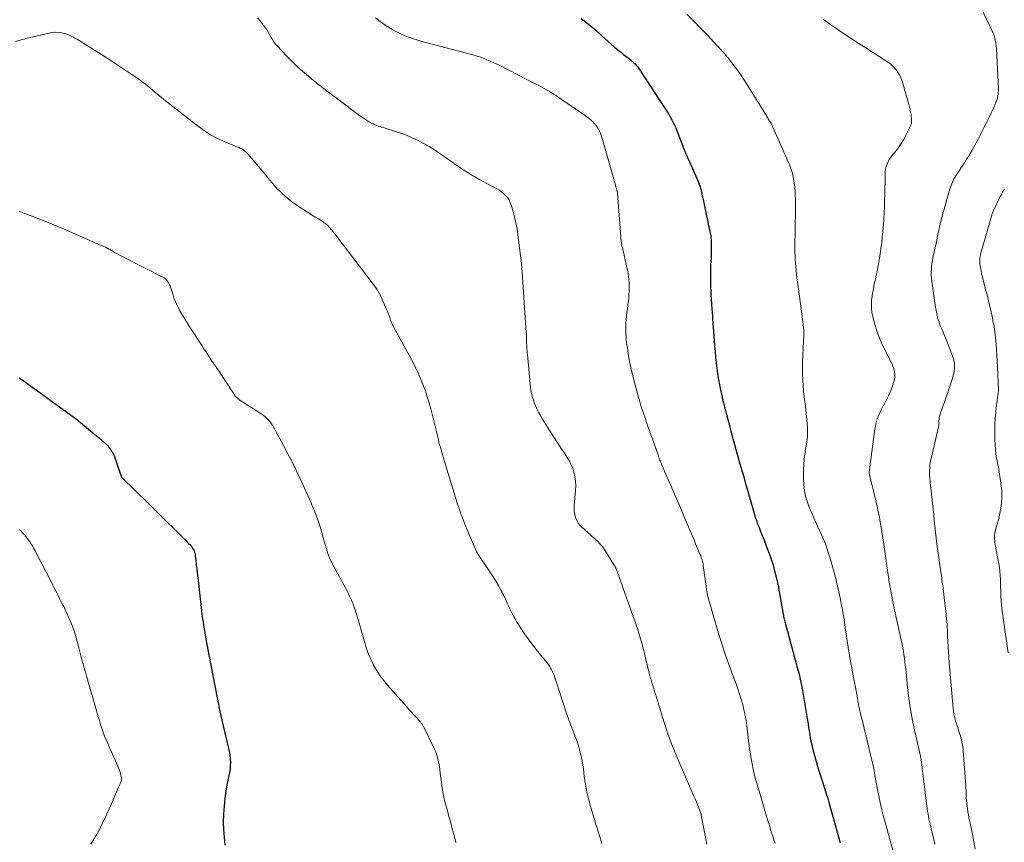
# Model space of a CAD drawing. Units: feet. Extents: x 1970000 to 1975045, y 519997 to 525000.
# Drawn here: x 1970687 to 1970915, y 524708 to 524898 of the extents above; entities that cross this region are included whole.
import ezdxf

# ---------------------------------------------------------------- set-up
doc = ezdxf.new("R2010")
doc.units = ezdxf.units.FT
doc.header["$LTSCALE"] = 100
doc.header["$MEASUREMENT"] = 0
doc.layers.add('CONTOUR INDEX', color=32, linetype='Continuous', lineweight=25)
doc.layers.add('CONTOUR INTERMEDIATE', color=40, linetype='Continuous', lineweight=15)

msp = doc.modelspace()

# ---------------------------------------------------------------- linework, layer by layer
at = {"layer": 'CONTOUR INDEX', "flags": 128}
for points, elevation in [([(1970816.71, 524898.33), (1970818.4, 524897), (1970819.18, 524896.36), (1970819.95, 524895.71), (1970820.7, 524895.05), (1970821.44, 524894.37), (1970822.18, 524893.69), (1970822.93, 524893.02), (1970823.69, 524892.36), (1970824.46, 524891.71), (1970825.5, 524890.86), (1970826.01, 524890.44), (1970826.53, 524890.02), (1970827.05, 524889.61), (1970827.58, 524889.21), (1970827.98, 524888.9), (1970828.3, 524888.64), (1970828.61, 524888.38), (1970828.9, 524888.1), (1970829.18, 524887.81), (1970829.45, 524887.51), (1970829.71, 524887.19), (1970829.95, 524886.87), (1970830.18, 524886.53), (1970836.31, 524877.2), (1970836.67, 524876.62), (1970837.03, 524876.04), (1970837.37, 524875.45), (1970837.7, 524874.86), (1970838.01, 524874.25), (1970838.31, 524873.64), (1970838.59, 524873.02), (1970838.85, 524872.39), (1970840.49, 524868.16), (1970840.6, 524867.87), (1970840.72, 524867.57), (1970840.84, 524867.28), (1970840.95, 524866.98), (1970841.07, 524866.69), (1970841.19, 524866.4), (1970841.32, 524866.11), (1970841.44, 524865.82), (1970843.53, 524861.12), (1970843.84, 524860.37), (1970844.12, 524859.61), (1970844.35, 524858.84), (1970844.55, 524858.06), (1970844.72, 524857.27), (1970844.9, 524856.48), (1970845.07, 524855.69), (1970845.23, 524854.9), (1970846, 524851.17), (1970846.11, 524850.67), (1970846.22, 524850.18), (1970846.34, 524849.68), (1970846.47, 524849.19), (1970846.58, 524848.69), (1970846.67, 524848.19), (1970846.72, 524847.69), (1970846.75, 524847.18), (1970846.79, 524845.43), (1970846.8, 524844.61), (1970846.79, 524843.79), (1970846.75, 524842.97), (1970846.7, 524842.15), (1970846.65, 524841.33), (1970846.61, 524840.51), (1970846.6, 524839.69), (1970846.6, 524838.86), (1970846.62, 524837.24), (1970846.64, 524836.27), (1970846.67, 524835.31), (1970846.72, 524834.34), (1970846.78, 524833.37), (1970846.85, 524832.31), (1970846.88, 524831.88), (1970846.91, 524831.44), (1970846.94, 524831), (1970846.98, 524830.56), (1970847.02, 524830.13), (1970847.05, 524829.69), (1970847.08, 524829.25), (1970847.12, 524828.82), (1970847.47, 524823.86), (1970847.57, 524822.57), (1970847.68, 524821.27), (1970847.8, 524819.98), (1970847.93, 524818.68), (1970848.08, 524817.39), (1970848.26, 524816.11), (1970848.48, 524814.83), (1970848.72, 524813.55), (1970849.03, 524812.02), (1970849.22, 524811.14), (1970849.42, 524810.25), (1970849.63, 524809.38), (1970849.85, 524808.5), (1970850.08, 524807.63), (1970850.31, 524806.75), (1970850.54, 524805.88), (1970850.77, 524805.01), (1970851.8, 524801.11), (1970852.03, 524800.28), (1970852.25, 524799.46), (1970852.49, 524798.63), (1970852.72, 524797.8), (1970852.96, 524796.98), (1970853.2, 524796.15), (1970853.43, 524795.32), (1970853.67, 524794.5), (1970853.94, 524793.56), (1970854.3, 524792.26), (1970854.67, 524790.96), (1970855.04, 524789.67), (1970855.41, 524788.37), (1970856.46, 524784.63), (1970856.7, 524783.83), (1970856.96, 524783.03), (1970857.23, 524782.23), (1970857.52, 524781.45), (1970857.77, 524780.78), (1970858.2, 524779.67), (1970858.63, 524778.55), (1970859.07, 524777.44), (1970859.5, 524776.33), (1970860.18, 524774.6), (1970860.52, 524773.69), (1970860.83, 524772.76), (1970861.11, 524771.83), (1970861.36, 524770.88), (1970862.09, 524767.89), (1970862.15, 524767.63), (1970862.21, 524767.36), (1970862.26, 524767.1), (1970862.31, 524766.83), (1970862.36, 524766.56), (1970862.41, 524766.3), (1970862.45, 524766.03), (1970862.5, 524765.76), (1970863.41, 524760.54), (1970863.47, 524760.24), (1970863.52, 524759.95), (1970863.58, 524759.66), (1970863.65, 524759.36), (1970863.71, 524759.07), (1970863.78, 524758.78), (1970863.86, 524758.49), (1970863.93, 524758.2), (1970866.43, 524749.11), (1970866.62, 524748.39), (1970866.82, 524747.67), (1970867.01, 524746.95), (1970867.2, 524746.23), (1970867.37, 524745.51), (1970867.54, 524744.79), (1970867.68, 524744.06), (1970867.82, 524743.32), (1970869.05, 524735.93), (1970869.18, 524735.13), (1970869.31, 524734.32), (1970869.43, 524733.52), (1970869.56, 524732.72), (1970869.7, 524731.92), (1970869.85, 524731.12), (1970870.03, 524730.33), (1970870.23, 524729.54), (1970870.7, 524727.82), (1970871.16, 524726.18), (1970871.63, 524724.54), (1970872.13, 524722.91), (1970872.64, 524721.28), (1970873.45, 524718.77), (1970873.72, 524717.93), (1970873.97, 524717.08), (1970874.22, 524716.23), (1970874.46, 524715.38), (1970875.07, 524713.15), (1970875.45, 524711.78), (1970875.83, 524710.41), (1970876.2, 524709.04), (1970876.58, 524707.67)], 980), ([(1970686.77, 524815.2), (1970686.96, 524815.07), (1970687.14, 524814.94), (1970699.16, 524806.25), (1970699.33, 524806.13), (1970699.49, 524806.01), (1970699.66, 524805.88), (1970699.82, 524805.76), (1970699.99, 524805.63), (1970700.15, 524805.5), (1970700.31, 524805.37), (1970700.47, 524805.24), (1970703.23, 524802.97), (1970703.9, 524802.42), (1970704.57, 524801.86), (1970705.23, 524801.3), (1970705.89, 524800.74), (1970706.31, 524800.38), (1970706.74, 524799.98), (1970707.16, 524799.56), (1970707.54, 524799.1), (1970707.9, 524798.63), (1970708.04, 524798.43), (1970708.29, 524798.04), (1970708.52, 524797.63), (1970708.71, 524797.2), (1970708.88, 524796.75), (1970710.1, 524793.05), (1970710.17, 524792.86), (1970710.25, 524792.68), (1970710.34, 524792.49), (1970710.43, 524792.31), (1970710.54, 524792.14), (1970710.66, 524791.98), (1970710.79, 524791.82), (1970710.94, 524791.68), (1970713.12, 524789.58), (1970714.36, 524788.38), (1970715.59, 524787.18), (1970716.81, 524785.98), (1970718.04, 524784.77), (1970725.36, 524777.49), (1970725.64, 524777.2), (1970725.92, 524776.91), (1970726.19, 524776.61), (1970726.45, 524776.31), (1970726.73, 524775.98), (1970726.84, 524775.83), (1970726.95, 524775.68), (1970727.05, 524775.53), (1970727.13, 524775.37), (1970727.21, 524775.2), (1970727.27, 524775.03), (1970727.32, 524774.85), (1970727.36, 524774.67), (1970727.43, 524774.3), (1970727.49, 524773.93), (1970727.55, 524773.55), (1970727.59, 524773.18), (1970727.63, 524772.81), (1970727.64, 524772.69), (1970727.69, 524772.26), (1970727.73, 524771.83), (1970727.78, 524771.4), (1970727.83, 524770.97), (1970728.93, 524761.4), (1970729.04, 524760.46), (1970729.17, 524759.51), (1970729.3, 524758.57), (1970729.45, 524757.63), (1970729.61, 524756.69), (1970729.77, 524755.75), (1970729.94, 524754.82), (1970730.11, 524753.88), (1970732.52, 524741.2), (1970732.6, 524740.8), (1970732.67, 524740.4), (1970732.75, 524740), (1970732.83, 524739.6), (1970732.91, 524739.2), (1970732.99, 524738.81), (1970733.08, 524738.41), (1970733.17, 524738.01), (1970734.44, 524732.38), (1970734.59, 524731.74), (1970734.75, 524731.1), (1970734.91, 524730.46), (1970735.09, 524729.82), (1970735.25, 524729.19), (1970735.38, 524728.54), (1970735.48, 524727.89), (1970735.56, 524727.24), (1970735.58, 524726.99), (1970735.61, 524726.22), (1970735.59, 524725.44), (1970735.52, 524724.67), (1970735.39, 524723.9), (1970734.89, 524721.45), (1970734.57, 524719.67), (1970734.31, 524717.89), (1970734.13, 524716.1), (1970734.01, 524714.3), (1970733.97, 524712.5), (1970734.01, 524710.7), (1970734.14, 524708.9), (1970734.33, 524707.11)], 1000)]:
    msp.add_lwpolyline(points, dxfattribs=dict(at, elevation=elevation))
at = {"layer": 'CONTOUR INTERMEDIATE', "flags": 128}
for points, elevation in [([(1970908.44, 524902.43), (1970911.78, 524895.42), (1970911.89, 524895.17), (1970912, 524894.91), (1970912.1, 524894.65), (1970912.19, 524894.38), (1970912.27, 524894.11), (1970912.35, 524893.84), (1970912.41, 524893.57), (1970912.47, 524893.29), (1970912.57, 524892.76), (1970912.6, 524892.58), (1970912.63, 524892.4), (1970912.65, 524892.23), (1970912.67, 524892.05), (1970912.69, 524891.87), (1970912.71, 524891.7), (1970912.72, 524891.52), (1970912.73, 524891.34), (1970913.18, 524882.04), (1970913.18, 524881.64), (1970913.17, 524881.23), (1970913.13, 524880.83), (1970913.08, 524880.43), (1970913, 524880.03), (1970912.9, 524879.64), (1970912.77, 524879.25), (1970912.63, 524878.87), (1970912.37, 524878.26), (1970912.08, 524877.58), (1970911.78, 524876.9), (1970911.46, 524876.24), (1970911.13, 524875.57), (1970910.86, 524875.03), (1970910.38, 524874.1), (1970909.91, 524873.17), (1970909.43, 524872.24), (1970908.96, 524871.31), (1970908.51, 524870.42), (1970908.15, 524869.74), (1970907.79, 524869.06), (1970907.42, 524868.39), (1970907.04, 524867.72), (1970906.65, 524867.06), (1970906.26, 524866.4), (1970905.85, 524865.75), (1970905.44, 524865.11), (1970903.34, 524861.9), (1970903.13, 524861.55), (1970902.92, 524861.2), (1970902.73, 524860.84), (1970902.55, 524860.47), (1970902.39, 524860.09), (1970902.24, 524859.71), (1970902.11, 524859.32), (1970901.99, 524858.92), (1970899.99, 524851.75), (1970899.93, 524851.53), (1970899.87, 524851.31), (1970899.82, 524851.09), (1970899.76, 524850.87), (1970899.71, 524850.65), (1970899.66, 524850.43), (1970899.61, 524850.2), (1970899.56, 524849.98), (1970899.37, 524849.04), (1970899.22, 524848.35), (1970899.07, 524847.66), (1970898.92, 524846.97), (1970898.77, 524846.28), (1970898.06, 524843.03), (1970897.92, 524842.36), (1970897.82, 524841.68), (1970897.74, 524841), (1970897.69, 524840.31), (1970897.67, 524839.62), (1970897.68, 524838.94), (1970897.73, 524838.26), (1970897.81, 524837.57), (1970898.68, 524831.5), (1970898.77, 524830.92), (1970898.88, 524830.33), (1970899, 524829.75), (1970899.14, 524829.17), (1970899.3, 524828.6), (1970899.47, 524828.04), (1970899.68, 524827.48), (1970899.9, 524826.93), (1970900.31, 524825.98), (1970900.74, 524824.96), (1970901.16, 524823.94), (1970901.57, 524822.91), (1970901.96, 524821.88), (1970902.66, 524820.04), (1970902.83, 524819.51), (1970902.95, 524818.97), (1970903.02, 524818.42), (1970903.04, 524817.86), (1970903.01, 524817.3), (1970902.95, 524816.75), (1970902.85, 524816.2), (1970902.71, 524815.66), (1970902.34, 524814.4), (1970901.98, 524813.23), (1970901.6, 524812.07), (1970901.21, 524810.92), (1970900.8, 524809.77), (1970899.89, 524807.31), (1970899.81, 524807.07), (1970899.73, 524806.83), (1970899.65, 524806.58), (1970899.59, 524806.33), (1970899.53, 524806.08), (1970899.49, 524805.82), (1970899.46, 524805.57), (1970899.45, 524805.31), (1970899.44, 524805.21), (1970899.44, 524805), (1970899.43, 524804.79), (1970899.42, 524804.58), (1970899.4, 524804.37), (1970899.38, 524804.16), (1970899.36, 524803.95), (1970899.32, 524803.74), (1970899.28, 524803.53), (1970898.09, 524798.43), (1970897.98, 524797.94), (1970897.86, 524797.45), (1970897.75, 524796.96), (1970897.63, 524796.47), (1970897.52, 524795.98), (1970897.43, 524795.48), (1970897.37, 524794.98), (1970897.31, 524794.48), (1970897.3, 524794.29), (1970897.28, 524793.88), (1970897.26, 524793.46), (1970897.27, 524793.05), (1970897.29, 524792.64), (1970897.32, 524792.23), (1970897.36, 524791.81), (1970897.4, 524791.4), (1970897.44, 524790.99), (1970897.66, 524789.01), (1970897.81, 524787.61), (1970897.96, 524786.21), (1970898.1, 524784.81), (1970898.24, 524783.41), (1970898.44, 524781.39), (1970898.55, 524780.35), (1970898.66, 524779.31), (1970898.78, 524778.28), (1970898.91, 524777.24), (1970899.04, 524776.2), (1970899.18, 524775.17), (1970899.33, 524774.13), (1970899.48, 524773.1), (1970899.59, 524772.29), (1970899.8, 524770.85), (1970900.01, 524769.41), (1970900.2, 524767.97), (1970900.4, 524766.53), (1970900.68, 524764.39), (1970900.84, 524763.1), (1970900.98, 524761.81), (1970901.1, 524760.51), (1970901.21, 524759.21), (1970901.23, 524759.03), (1970901.31, 524757.82), (1970901.39, 524756.62), (1970901.46, 524755.41), (1970901.52, 524754.2), (1970901.57, 524753), (1970901.65, 524751.79), (1970901.73, 524750.59), (1970901.83, 524749.38), (1970902.74, 524738.71), (1970902.78, 524738.29), (1970902.84, 524737.87), (1970902.91, 524737.46), (1970902.99, 524737.04), (1970903.08, 524736.63), (1970903.18, 524736.22), (1970903.3, 524735.81), (1970903.42, 524735.41), (1970904.26, 524732.8), (1970904.39, 524732.37), (1970904.52, 524731.94), (1970904.63, 524731.5), (1970904.73, 524731.06), (1970904.83, 524730.57), (1970904.87, 524730.37), (1970904.91, 524730.18), (1970904.94, 524729.98), (1970904.97, 524729.78), (1970904.99, 524729.59), (1970905.01, 524729.39), (1970905.03, 524729.19), (1970905.04, 524728.99), (1970905.58, 524721.8), (1970905.63, 524721.08), (1970905.67, 524720.35), (1970905.71, 524719.63), (1970905.74, 524718.9), (1970905.74, 524718.79), (1970905.77, 524718.12), (1970905.81, 524717.46), (1970905.88, 524716.79), (1970905.95, 524716.13), (1970906.05, 524715.47), (1970906.15, 524714.81), (1970906.27, 524714.15), (1970906.39, 524713.49), (1970906.86, 524711.22), (1970907.2, 524709.54), (1970907.52, 524707.86), (1970907.81, 524706.17)], 968), ([(1970841.17, 524899.34), (1970842.75, 524897.71), (1970844.32, 524896.08), (1970845.89, 524894.44), (1970848.2, 524892), (1970848.6, 524891.57), (1970848.99, 524891.14), (1970849.39, 524890.71), (1970849.78, 524890.27), (1970850.17, 524889.83), (1970850.54, 524889.39), (1970850.91, 524888.93), (1970851.28, 524888.47), (1970852.13, 524887.37), (1970852.89, 524886.34), (1970853.64, 524885.3), (1970854.35, 524884.24), (1970855.04, 524883.15), (1970859.7, 524875.58), (1970859.75, 524875.5), (1970859.81, 524875.41), (1970859.86, 524875.32), (1970859.91, 524875.23), (1970859.97, 524875.14), (1970859.99, 524875.1), (1970860.02, 524875.06), (1970860.05, 524875.01), (1970860.07, 524874.97), (1970860.1, 524874.92), (1970860.13, 524874.88), (1970860.16, 524874.84), (1970860.18, 524874.79), (1970860.22, 524874.73), (1970860.27, 524874.65), (1970860.32, 524874.58), (1970860.37, 524874.51), (1970860.42, 524874.43), (1970860.47, 524874.36), (1970860.54, 524874.24), (1970860.6, 524874.13), (1970860.67, 524874.01), (1970860.72, 524873.89), (1970864.69, 524865.02), (1970865.06, 524864.1), (1970865.38, 524863.17), (1970865.63, 524862.22), (1970865.84, 524861.25), (1970865.99, 524860.27), (1970866.11, 524859.29), (1970866.18, 524858.3), (1970866.22, 524857.31), (1970866.24, 524856.57), (1970866.25, 524855.21), (1970866.26, 524853.84), (1970866.25, 524852.48), (1970866.23, 524851.12), (1970866.16, 524847.95), (1970866.14, 524847.06), (1970866.13, 524846.16), (1970866.13, 524845.27), (1970866.14, 524844.38), (1970866.14, 524844.32), (1970866.16, 524843.46), (1970866.19, 524842.6), (1970866.25, 524841.74), (1970866.32, 524840.88), (1970866.41, 524840.02), (1970866.51, 524839.16), (1970866.61, 524838.3), (1970866.73, 524837.44), (1970867.76, 524829.99), (1970867.84, 524829.37), (1970867.92, 524828.75), (1970868, 524828.13), (1970868.07, 524827.51), (1970868.16, 524826.67), (1970868.18, 524826.47), (1970868.2, 524826.27), (1970868.21, 524826.07), (1970868.22, 524825.86), (1970868.22, 524825.66), (1970868.22, 524825.46), (1970868.21, 524825.26), (1970868.21, 524825.06), (1970867.97, 524820.42), (1970867.92, 524819.01), (1970867.9, 524817.61), (1970867.93, 524816.2), (1970867.98, 524814.8), (1970868.08, 524813.13), (1970868.11, 524812.56), (1970868.16, 524811.99), (1970868.22, 524811.41), (1970868.28, 524810.84), (1970868.35, 524810.27), (1970868.42, 524809.7), (1970868.48, 524809.13), (1970868.55, 524808.56), (1970868.98, 524804.66), (1970869.03, 524804.05), (1970869.07, 524803.45), (1970869.07, 524802.84), (1970869.06, 524802.23), (1970869.02, 524801.63), (1970868.96, 524801.02), (1970868.88, 524800.42), (1970868.79, 524799.82), (1970868.58, 524798.69), (1970868.4, 524797.52), (1970868.26, 524796.35), (1970868.18, 524795.18), (1970868.13, 524794), (1970868.11, 524791.79), (1970868.17, 524790.46), (1970868.32, 524789.14), (1970868.61, 524787.84), (1970868.99, 524786.56), (1970869.46, 524785.3), (1970869.95, 524784.05), (1970870.48, 524782.81), (1970871.03, 524781.58), (1970872.54, 524778.31), (1970873.02, 524777.19), (1970873.47, 524776.05), (1970873.86, 524774.89), (1970874.22, 524773.72), (1970875.35, 524769.62), (1970875.7, 524768.31), (1970876.02, 524766.99), (1970876.32, 524765.67), (1970876.59, 524764.34), (1970877.02, 524762.15), (1970877.06, 524761.92), (1970877.11, 524761.68), (1970877.15, 524761.44), (1970877.19, 524761.21), (1970877.23, 524760.97), (1970877.27, 524760.73), (1970877.31, 524760.49), (1970877.35, 524760.26), (1970877.68, 524758.07), (1970877.87, 524756.8), (1970878.06, 524755.52), (1970878.25, 524754.25), (1970878.44, 524752.98), (1970878.48, 524752.72), (1970878.66, 524751.58), (1970878.85, 524750.44), (1970879.06, 524749.3), (1970879.27, 524748.17), (1970879.49, 524747.03), (1970879.71, 524745.9), (1970879.92, 524744.76), (1970880.13, 524743.63), (1970880.52, 524741.53), (1970880.61, 524741.05), (1970880.69, 524740.57), (1970880.78, 524740.09), (1970880.86, 524739.61), (1970880.95, 524739.14), (1970881.04, 524738.66), (1970881.15, 524738.18), (1970881.26, 524737.71), (1970881.9, 524735.15), (1970882.33, 524733.44), (1970882.75, 524731.73), (1970883.16, 524730.02), (1970883.57, 524728.3), (1970884.16, 524725.83), (1970884.27, 524725.35), (1970884.37, 524724.87), (1970884.45, 524724.39), (1970884.54, 524723.9), (1970884.61, 524723.42), (1970884.69, 524722.93), (1970884.78, 524722.45), (1970884.86, 524721.96), (1970885.22, 524719.96), (1970885.51, 524718.48), (1970885.82, 524717), (1970886.18, 524715.54), (1970886.55, 524714.07), (1970889.01, 524705.08)], 976), ([(1970741.93, 524898.41), (1970742.5, 524897.76), (1970743.04, 524897.09), (1970743.67, 524896.25), (1970743.87, 524895.97), (1970744.05, 524895.68), (1970744.23, 524895.39), (1970744.39, 524895.09), (1970744.79, 524894.33), (1970745.18, 524893.66), (1970745.59, 524893.02), (1970746.06, 524892.41), (1970746.56, 524891.83), (1970748.5, 524889.76), (1970749.41, 524888.82), (1970750.34, 524887.9), (1970751.3, 524887.02), (1970752.27, 524886.15), (1970753.22, 524885.34), (1970753.74, 524884.9), (1970754.27, 524884.45), (1970754.8, 524884.01), (1970755.33, 524883.58), (1970755.86, 524883.14), (1970756.4, 524882.72), (1970756.95, 524882.3), (1970757.49, 524881.88), (1970757.85, 524881.61), (1970758.58, 524881.06), (1970759.31, 524880.51), (1970760.04, 524879.97), (1970760.77, 524879.42), (1970764.82, 524876.36), (1970765.49, 524875.87), (1970766.17, 524875.4), (1970766.86, 524874.96), (1970767.57, 524874.53), (1970768.26, 524874.12), (1970768.64, 524873.92), (1970769.02, 524873.74), (1970769.41, 524873.58), (1970769.81, 524873.44), (1970770.22, 524873.32), (1970770.62, 524873.19), (1970771.03, 524873.07), (1970771.43, 524872.94), (1970773.55, 524872.28), (1970774.94, 524871.81), (1970776.31, 524871.3), (1970777.66, 524870.72), (1970778.99, 524870.09), (1970780.29, 524869.41), (1970781.56, 524868.69), (1970782.81, 524867.91), (1970784.03, 524867.09), (1970786.01, 524865.7), (1970786.87, 524865.1), (1970787.72, 524864.5), (1970788.59, 524863.92), (1970789.45, 524863.33), (1970790.33, 524862.77), (1970791.21, 524862.22), (1970792.12, 524861.69), (1970793.03, 524861.19), (1970797.09, 524859.02), (1970797.67, 524858.67), (1970798.23, 524858.29), (1970798.74, 524857.86), (1970799.23, 524857.4), (1970799.66, 524856.89), (1970800.04, 524856.34), (1970800.32, 524855.75), (1970800.56, 524855.12), (1970800.96, 524853.73), (1970801.32, 524852.38), (1970801.63, 524851.02), (1970801.88, 524849.64), (1970802.08, 524848.26), (1970802.83, 524842.25), (1970802.86, 524842.07), (1970802.88, 524841.88), (1970802.9, 524841.69), (1970802.91, 524841.51), (1970802.93, 524841.32), (1970802.95, 524841.14), (1970802.96, 524840.95), (1970802.97, 524840.76), (1970804.02, 524825.69), (1970804.04, 524825.43), (1970804.05, 524825.17), (1970804.06, 524824.91), (1970804.07, 524824.65), (1970804.08, 524824.38), (1970804.09, 524824.12), (1970804.09, 524823.86), (1970804.1, 524823.6), (1970804.11, 524823.17), (1970804.13, 524822.85), (1970804.14, 524822.53), (1970804.15, 524822.21), (1970804.17, 524821.89), (1970804.19, 524821.57), (1970804.21, 524821.25), (1970804.24, 524820.93), (1970804.27, 524820.61), (1970805.03, 524812.96), (1970805.17, 524811.96), (1970805.37, 524810.98), (1970805.66, 524810.02), (1970806.01, 524809.07), (1970806.42, 524808.15), (1970806.87, 524807.24), (1970807.36, 524806.36), (1970807.88, 524805.49), (1970808.95, 524803.81), (1970809.49, 524802.95), (1970810.04, 524802.09), (1970810.58, 524801.22), (1970811.12, 524800.36), (1970811.16, 524800.3), (1970811.69, 524799.47), (1970812.23, 524798.65), (1970812.78, 524797.83), (1970813.33, 524797.02), (1970813.85, 524796.19), (1970814.31, 524795.34), (1970814.68, 524794.44), (1970814.99, 524793.51), (1970815.04, 524793.34), (1970815.27, 524792.3), (1970815.42, 524791.26), (1970815.46, 524790.2), (1970815.42, 524789.14), (1970815.11, 524785.65), (1970815.09, 524784.94), (1970815.13, 524784.24), (1970815.25, 524783.55), (1970815.43, 524782.87), (1970815.7, 524782.22), (1970816.04, 524781.61), (1970816.47, 524781.07), (1970816.95, 524780.57), (1970818.85, 524778.91), (1970819.28, 524778.52), (1970819.71, 524778.13), (1970820.14, 524777.73), (1970820.56, 524777.32), (1970820.96, 524776.91), (1970821.35, 524776.47), (1970821.7, 524776.01), (1970822.03, 524775.53), (1970824.5, 524771.67), (1970824.54, 524771.6), (1970824.59, 524771.52), (1970824.63, 524771.44), (1970824.67, 524771.36), (1970824.71, 524771.28), (1970824.74, 524771.2), (1970824.77, 524771.12), (1970824.81, 524771.04), (1970825.32, 524769.62), (1970825.61, 524768.83), (1970825.89, 524768.04), (1970826.17, 524767.25), (1970826.45, 524766.46), (1970828.19, 524761.55), (1970828.38, 524761), (1970828.57, 524760.46), (1970828.77, 524759.91), (1970828.97, 524759.37), (1970829.17, 524758.82), (1970829.36, 524758.28), (1970829.54, 524757.73), (1970829.72, 524757.18), (1970830.39, 524755.05), (1970830.66, 524754.15), (1970830.92, 524753.24), (1970831.16, 524752.33), (1970831.38, 524751.41), (1970831.97, 524748.81), (1970832.15, 524748.04), (1970832.34, 524747.28), (1970832.54, 524746.52), (1970832.75, 524745.76), (1970832.96, 524745), (1970833.19, 524744.25), (1970833.42, 524743.5), (1970833.66, 524742.75), (1970833.85, 524742.17), (1970834.19, 524741.13), (1970834.52, 524740.09), (1970834.84, 524739.04), (1970835.15, 524738), (1970835.24, 524737.67), (1970835.6, 524736.47), (1970835.98, 524735.27), (1970836.37, 524734.07), (1970836.78, 524732.88), (1970837, 524732.23), (1970837.55, 524730.73), (1970838.12, 524729.23), (1970838.72, 524727.75), (1970839.35, 524726.27), (1970842.79, 524718.46), (1970843.08, 524717.79), (1970843.36, 524717.12), (1970843.63, 524716.45), (1970843.89, 524715.76), (1970844.36, 524714.52), (1970844.38, 524714.46), (1970844.4, 524714.4), (1970844.42, 524714.34), (1970844.43, 524714.27), (1970844.45, 524714.21), (1970844.46, 524714.15), (1970844.48, 524714.08), (1970844.49, 524714.02), (1970845.76, 524707.33)], 988), ([(1970769.16, 524898.45), (1970770.25, 524897.63), (1970771.31, 524896.89), (1970771.93, 524896.47), (1970772.56, 524896.07), (1970773.2, 524895.69), (1970773.85, 524895.33), (1970774.52, 524894.99), (1970775.19, 524894.67), (1970775.88, 524894.38), (1970776.57, 524894.1), (1970777.04, 524893.93), (1970777.97, 524893.59), (1970778.92, 524893.28), (1970779.87, 524892.99), (1970780.83, 524892.73), (1970790.21, 524890.28), (1970790.76, 524890.14), (1970791.32, 524889.99), (1970791.86, 524889.84), (1970792.41, 524889.68), (1970792.96, 524889.52), (1970793.5, 524889.34), (1970794.03, 524889.14), (1970794.56, 524888.93), (1970794.93, 524888.78), (1970795.64, 524888.47), (1970796.34, 524888.16), (1970797.04, 524887.83), (1970797.73, 524887.49), (1970806.25, 524883.16), (1970806.95, 524882.8), (1970807.64, 524882.43), (1970808.32, 524882.05), (1970809, 524881.66), (1970809.67, 524881.26), (1970810.34, 524880.84), (1970811, 524880.42), (1970811.65, 524879.99), (1970817.43, 524876.06), (1970818.06, 524875.59), (1970818.68, 524875.09), (1970819.24, 524874.54), (1970819.79, 524873.95), (1970820.15, 524873.53), (1970820.46, 524873.12), (1970820.75, 524872.7), (1970820.98, 524872.24), (1970821.19, 524871.77), (1970821.36, 524871.29), (1970821.53, 524870.8), (1970821.68, 524870.3), (1970821.83, 524869.81), (1970824.41, 524860.61), (1970824.53, 524860.21), (1970824.64, 524859.8), (1970824.75, 524859.4), (1970824.86, 524859), (1970825.05, 524858.3), (1970825.06, 524858.25), (1970825.08, 524858.19), (1970825.09, 524858.14), (1970825.09, 524858.08), (1970825.1, 524858.03), (1970825.11, 524857.97), (1970825.11, 524857.92), (1970825.12, 524857.86), (1970825.85, 524847.87), (1970825.88, 524847.58), (1970825.91, 524847.3), (1970825.94, 524847.02), (1970825.99, 524846.74), (1970826.03, 524846.46), (1970826.08, 524846.18), (1970826.14, 524845.9), (1970826.2, 524845.62), (1970827.35, 524840.45), (1970827.47, 524839.85), (1970827.57, 524839.25), (1970827.66, 524838.65), (1970827.73, 524838.05), (1970827.79, 524837.44), (1970827.82, 524836.84), (1970827.83, 524836.23), (1970827.82, 524835.62), (1970827.81, 524835.25), (1970827.77, 524834.46), (1970827.72, 524833.68), (1970827.63, 524832.89), (1970827.53, 524832.1), (1970827.52, 524832.01), (1970827.4, 524831.18), (1970827.3, 524830.35), (1970827.21, 524829.52), (1970827.14, 524828.68), (1970827.08, 524827.95), (1970827.02, 524826.75), (1970827.02, 524825.56), (1970827.1, 524824.36), (1970827.23, 524823.17), (1970827.39, 524822.05), (1970827.68, 524820.31), (1970828, 524818.57), (1970828.37, 524816.84), (1970828.78, 524815.12), (1970829.2, 524813.48), (1970829.48, 524812.39), (1970829.78, 524811.3), (1970830.1, 524810.22), (1970830.43, 524809.14), (1970830.77, 524808.06), (1970831.12, 524806.99), (1970831.48, 524805.92), (1970831.85, 524804.86), (1970834.49, 524797.36), (1970834.59, 524797.06), (1970834.7, 524796.77), (1970834.81, 524796.47), (1970834.92, 524796.18), (1970835.04, 524795.89), (1970835.15, 524795.59), (1970835.28, 524795.3), (1970835.4, 524795.01), (1970837.46, 524790.26), (1970838.3, 524788.32), (1970839.14, 524786.38), (1970839.97, 524784.43), (1970840.8, 524782.49), (1970841.69, 524780.38), (1970842.06, 524779.49), (1970842.44, 524778.59), (1970842.82, 524777.69), (1970843.19, 524776.8), (1970844.24, 524774.29), (1970844.35, 524773.99), (1970844.47, 524773.69), (1970844.57, 524773.38), (1970844.67, 524773.07), (1970844.75, 524772.76), (1970844.83, 524772.44), (1970844.89, 524772.12), (1970844.94, 524771.8), (1970845.6, 524766.98), (1970845.62, 524766.79), (1970845.65, 524766.59), (1970845.67, 524766.4), (1970845.7, 524766.21), (1970845.73, 524766.01), (1970845.76, 524765.82), (1970845.79, 524765.63), (1970845.83, 524765.44), (1970845.84, 524765.4), (1970845.88, 524765.2), (1970845.93, 524764.99), (1970845.98, 524764.78), (1970846.04, 524764.58), (1970848.32, 524756.62), (1970848.68, 524755.39), (1970849.06, 524754.18), (1970849.45, 524752.96), (1970849.86, 524751.75), (1970850.28, 524750.55), (1970850.7, 524749.35), (1970851.14, 524748.15), (1970851.58, 524746.95), (1970852.54, 524744.42), (1970852.96, 524743.24), (1970853.36, 524742.05), (1970853.73, 524740.85), (1970854.07, 524739.64), (1970854.36, 524738.43), (1970854.62, 524737.2), (1970854.84, 524735.97), (1970855.01, 524734.73), (1970855.51, 524730.63), (1970855.67, 524729.44), (1970855.84, 524728.25), (1970856.04, 524727.07), (1970856.25, 524725.88), (1970856.49, 524724.71), (1970856.75, 524723.54), (1970857.06, 524722.38), (1970857.38, 524721.22), (1970859.98, 524712.49), (1970860.15, 524711.92), (1970860.33, 524711.35), (1970860.5, 524710.78), (1970860.68, 524710.21), (1970860.88, 524709.57), (1970860.97, 524709.32), (1970861.05, 524709.07), (1970861.13, 524708.82), (1970861.21, 524708.57), (1970861.3, 524708.32), (1970861.38, 524708.07), (1970861.47, 524707.82), (1970861.56, 524707.57)], 984), ([(1970872.75, 524898.11), (1970873.29, 524897.71), (1970873.84, 524897.31), (1970874.39, 524896.92), (1970876.33, 524895.59), (1970877.86, 524894.55), (1970879.4, 524893.53), (1970880.95, 524892.52), (1970882.51, 524891.52), (1970887.15, 524888.56), (1970887.78, 524888.12), (1970888.39, 524887.64), (1970888.94, 524887.11), (1970889.47, 524886.55), (1970889.93, 524885.93), (1970890.33, 524885.29), (1970890.65, 524884.6), (1970890.91, 524883.88), (1970892.49, 524878.42), (1970892.65, 524877.8), (1970892.79, 524877.19), (1970892.9, 524876.56), (1970892.99, 524875.93), (1970893.1, 524875.03), (1970893.11, 524874.85), (1970893.12, 524874.67), (1970893.12, 524874.49), (1970893.11, 524874.31), (1970893.08, 524874.13), (1970893.04, 524873.95), (1970892.98, 524873.78), (1970892.91, 524873.61), (1970891.82, 524871.33), (1970891.3, 524870.33), (1970890.73, 524869.37), (1970890.09, 524868.46), (1970889.41, 524867.57), (1970888.78, 524866.83), (1970888.4, 524866.32), (1970888.04, 524865.8), (1970887.74, 524865.24), (1970887.47, 524864.66), (1970887.27, 524864.05), (1970887.11, 524863.44), (1970887.02, 524862.82), (1970886.98, 524862.18), (1970886.97, 524860.6), (1970886.96, 524859.16), (1970886.93, 524857.72), (1970886.89, 524856.29), (1970886.85, 524854.85), (1970886.84, 524854.75), (1970886.78, 524853.35), (1970886.7, 524851.96), (1970886.6, 524850.57), (1970886.49, 524849.18), (1970886.48, 524849.03), (1970886.35, 524847.72), (1970886.21, 524846.4), (1970886.04, 524845.09), (1970885.85, 524843.78), (1970885.64, 524842.47), (1970885.41, 524841.17), (1970885.15, 524839.87), (1970884.87, 524838.58), (1970884.74, 524838.04), (1970884.5, 524836.92), (1970884.28, 524835.79), (1970884.09, 524834.67), (1970883.93, 524833.53), (1970883.88, 524833.21), (1970883.81, 524832.24), (1970883.82, 524831.27), (1970883.93, 524830.32), (1970884.12, 524829.37), (1970884.45, 524828.09), (1970884.91, 524826.52), (1970885.44, 524824.98), (1970886.06, 524823.47), (1970886.76, 524821.99), (1970888.46, 524818.64), (1970888.7, 524818.12), (1970888.9, 524817.6), (1970889.06, 524817.06), (1970889.18, 524816.51), (1970889.24, 524815.96), (1970889.25, 524815.4), (1970889.17, 524814.86), (1970889.04, 524814.32), (1970888.77, 524813.5), (1970888.48, 524812.68), (1970888.16, 524811.87), (1970887.8, 524811.07), (1970887.41, 524810.29), (1970887.1, 524809.71), (1970886.84, 524809.23), (1970886.58, 524808.75), (1970886.32, 524808.27), (1970886.07, 524807.79), (1970885.82, 524807.31), (1970885.59, 524806.82), (1970885.39, 524806.31), (1970885.21, 524805.8), (1970885.18, 524805.7), (1970885, 524805.13), (1970884.85, 524804.55), (1970884.74, 524803.97), (1970884.64, 524803.38), (1970883.48, 524794.57), (1970883.46, 524794.43), (1970883.44, 524794.3), (1970883.42, 524794.16), (1970883.39, 524794.03), (1970883.37, 524793.89), (1970883.35, 524793.76), (1970883.33, 524793.62), (1970883.32, 524793.49), (1970883.31, 524793.42), (1970883.31, 524793.24), (1970883.32, 524793.07), (1970883.34, 524792.91), (1970883.38, 524792.74), (1970883.59, 524791.95), (1970883.73, 524791.39), (1970883.88, 524790.82), (1970884.01, 524790.26), (1970884.15, 524789.69), (1970885.15, 524785.43), (1970885.42, 524784.23), (1970885.66, 524783.03), (1970885.88, 524781.83), (1970886.08, 524780.62), (1970886.62, 524777.19), (1970886.78, 524776.11), (1970886.94, 524775.02), (1970887.09, 524773.94), (1970887.24, 524772.85), (1970887.25, 524772.81), (1970887.39, 524771.74), (1970887.54, 524770.68), (1970887.7, 524769.61), (1970887.86, 524768.54), (1970888.03, 524767.48), (1970888.21, 524766.42), (1970888.4, 524765.36), (1970888.6, 524764.3), (1970888.62, 524764.18), (1970888.85, 524763.07), (1970889.07, 524761.95), (1970889.31, 524760.84), (1970889.55, 524759.73), (1970890.92, 524753.51), (1970891.08, 524752.72), (1970891.23, 524751.93), (1970891.35, 524751.13), (1970891.47, 524750.33), (1970891.57, 524749.53), (1970891.66, 524748.73), (1970891.75, 524747.92), (1970891.83, 524747.12), (1970892.19, 524743.57), (1970892.5, 524741.01), (1970892.87, 524738.45), (1970893.33, 524735.9), (1970893.86, 524733.37), (1970895.15, 524727.67), (1970895.19, 524727.5), (1970895.22, 524727.32), (1970895.26, 524727.14), (1970895.3, 524726.97), (1970895.33, 524726.79), (1970895.36, 524726.61), (1970895.39, 524726.44), (1970895.41, 524726.26), (1970895.49, 524725.64), (1970895.54, 524725.15), (1970895.6, 524724.66), (1970895.66, 524724.17), (1970895.72, 524723.68), (1970896.75, 524715.51), (1970896.83, 524714.92), (1970896.92, 524714.33), (1970897.02, 524713.74), (1970897.14, 524713.15), (1970897.27, 524712.57), (1970897.4, 524711.98), (1970897.54, 524711.4), (1970897.68, 524710.82), (1970897.97, 524709.65), (1970898.25, 524708.48), (1970898.52, 524707.3)], 972), ([(1970685.91, 524892.98), (1970687.26, 524893.39), (1970688.61, 524893.76), (1970689.98, 524894.1), (1970693.66, 524894.94), (1970694.39, 524895.06), (1970695.12, 524895.12), (1970695.85, 524895.1), (1970696.58, 524895.02), (1970697.3, 524894.85), (1970698, 524894.64), (1970698.67, 524894.34), (1970699.32, 524894), (1970699.52, 524893.88), (1970700.25, 524893.44), (1970700.99, 524893), (1970701.72, 524892.55), (1970702.45, 524892.1), (1970704.18, 524891.02), (1970705.77, 524890.02), (1970707.35, 524889.01), (1970708.92, 524887.98), (1970710.48, 524886.93), (1970713.73, 524884.74), (1970714.74, 524884.03), (1970715.74, 524883.29), (1970716.71, 524882.52), (1970717.66, 524881.72), (1970717.7, 524881.69), (1970718.67, 524880.87), (1970719.64, 524880.06), (1970720.62, 524879.26), (1970721.61, 524878.47), (1970728.25, 524873.31), (1970729.61, 524872.33), (1970731.01, 524871.43), (1970732.48, 524870.64), (1970733.99, 524869.92), (1970736.69, 524868.77), (1970736.89, 524868.69), (1970737.09, 524868.62), (1970737.29, 524868.56), (1970737.49, 524868.5), (1970737.69, 524868.44), (1970737.88, 524868.36), (1970738.07, 524868.27), (1970738.25, 524868.16), (1970738.55, 524867.96), (1970738.86, 524867.73), (1970739.16, 524867.49), (1970739.44, 524867.22), (1970739.7, 524866.94), (1970740.9, 524865.52), (1970741.75, 524864.52), (1970742.6, 524863.51), (1970743.45, 524862.51), (1970744.29, 524861.49), (1970745.7, 524859.8), (1970746.14, 524859.28), (1970746.61, 524858.78), (1970747.09, 524858.3), (1970747.58, 524857.83), (1970748.18, 524857.3), (1970748.99, 524856.59), (1970749.84, 524855.92), (1970750.71, 524855.28), (1970751.6, 524854.68), (1970752.61, 524854.04), (1970753.44, 524853.51), (1970754.28, 524852.98), (1970755.11, 524852.46), (1970755.95, 524851.94), (1970757.03, 524851.27), (1970757.32, 524851.08), (1970757.61, 524850.87), (1970757.87, 524850.64), (1970758.13, 524850.4), (1970758.37, 524850.14), (1970758.61, 524849.88), (1970758.84, 524849.62), (1970759.07, 524849.35), (1970759.33, 524849.03), (1970759.67, 524848.6), (1970760.02, 524848.17), (1970760.36, 524847.73), (1970760.7, 524847.29), (1970769.13, 524836.16), (1970769.48, 524835.67), (1970769.81, 524835.16), (1970770.09, 524834.63), (1970770.36, 524834.09), (1970771.74, 524831), (1970771.94, 524830.54), (1970772.12, 524830.08), (1970772.29, 524829.61), (1970772.45, 524829.13), (1970772.54, 524828.84), (1970772.65, 524828.51), (1970772.77, 524828.19), (1970772.91, 524827.88), (1970773.05, 524827.56), (1970773.18, 524827.32), (1970773.4, 524826.89), (1970773.62, 524826.46), (1970773.84, 524826.03), (1970774.07, 524825.6), (1970777.83, 524818.71), (1970778.48, 524817.44), (1970779.11, 524816.15), (1970779.67, 524814.84), (1970780.2, 524813.51), (1970780.69, 524812.16), (1970781.14, 524810.81), (1970781.55, 524809.44), (1970781.93, 524808.06), (1970782.02, 524807.71), (1970782.33, 524806.48), (1970782.64, 524805.25), (1970782.94, 524804.02), (1970783.24, 524802.78), (1970783.55, 524801.47), (1970783.69, 524800.89), (1970783.84, 524800.31), (1970783.99, 524799.73), (1970784.15, 524799.16), (1970784.32, 524798.58), (1970784.48, 524798.01), (1970784.65, 524797.43), (1970784.83, 524796.86), (1970787.92, 524786.71), (1970788.08, 524786.21), (1970788.23, 524785.71), (1970788.4, 524785.22), (1970788.56, 524784.73), (1970788.73, 524784.24), (1970788.91, 524783.74), (1970789.09, 524783.26), (1970789.27, 524782.77), (1970789.35, 524782.55), (1970789.59, 524781.96), (1970789.82, 524781.37), (1970790.07, 524780.78), (1970790.31, 524780.19), (1970792.44, 524775.21), (1970792.55, 524774.98), (1970792.66, 524774.75), (1970792.79, 524774.52), (1970792.92, 524774.3), (1970793.06, 524774.08), (1970793.2, 524773.86), (1970793.34, 524773.65), (1970793.49, 524773.44), (1970795.3, 524770.81), (1970795.93, 524769.87), (1970796.54, 524768.92), (1970797.12, 524767.95), (1970797.68, 524766.97), (1970797.75, 524766.84), (1970798.25, 524765.91), (1970798.73, 524764.97), (1970799.19, 524764.02), (1970799.63, 524763.07), (1970799.93, 524762.42), (1970800.22, 524761.79), (1970800.52, 524761.16), (1970800.84, 524760.53), (1970801.16, 524759.91), (1970801.5, 524759.3), (1970801.84, 524758.7), (1970802.21, 524758.11), (1970802.59, 524757.52), (1970803.25, 524756.53), (1970803.99, 524755.47), (1970804.74, 524754.42), (1970805.52, 524753.39), (1970806.32, 524752.37), (1970808.77, 524749.34), (1970809.01, 524749.03), (1970809.24, 524748.71), (1970809.45, 524748.38), (1970809.65, 524748.04), (1970809.78, 524747.81), (1970810.02, 524747.35), (1970810.25, 524746.88), (1970810.44, 524746.4), (1970810.62, 524745.91), (1970810.78, 524745.45), (1970811.02, 524744.72), (1970811.26, 524744), (1970811.5, 524743.27), (1970811.73, 524742.54), (1970812.76, 524739.28), (1970813.25, 524737.8), (1970813.76, 524736.33), (1970814.3, 524734.88), (1970814.86, 524733.43), (1970815.27, 524732.4), (1970815.62, 524731.47), (1970815.95, 524730.52), (1970816.23, 524729.56), (1970816.49, 524728.6), (1970816.71, 524727.62), (1970816.91, 524726.64), (1970817.07, 524725.65), (1970817.22, 524724.66), (1970817.44, 524723), (1970817.72, 524721.18), (1970818.06, 524719.38), (1970818.49, 524717.59), (1970818.97, 524715.81), (1970819.79, 524713.03), (1970820.12, 524711.91), (1970820.46, 524710.8), (1970820.82, 524709.69), (1970821.17, 524708.59), (1970821.52, 524707.48)], 992), ([(1970914.56, 524858.85), (1970914.37, 524858.51), (1970914.17, 524858.17), (1970913.98, 524857.82), (1970913.8, 524857.47), (1970913.62, 524857.12), (1970912.14, 524854.06), (1970912.06, 524853.89), (1970911.98, 524853.71), (1970911.91, 524853.52), (1970911.84, 524853.34), (1970911.77, 524853.16), (1970911.71, 524852.97), (1970911.65, 524852.78), (1970911.6, 524852.6), (1970909.12, 524844.01), (1970909.04, 524843.71), (1970908.98, 524843.41), (1970908.93, 524843.1), (1970908.89, 524842.8), (1970908.87, 524842.49), (1970908.87, 524842.18), (1970908.89, 524841.88), (1970908.92, 524841.57), (1970909.05, 524840.72), (1970909.18, 524839.99), (1970909.32, 524839.26), (1970909.48, 524838.54), (1970909.66, 524837.82), (1970910.22, 524835.72), (1970910.65, 524834.07), (1970911.05, 524832.42), (1970911.43, 524830.76), (1970911.8, 524829.1), (1970911.94, 524828.41), (1970912.19, 524827.09), (1970912.4, 524825.76), (1970912.55, 524824.43), (1970912.66, 524823.08), (1970912.74, 524821.74), (1970912.82, 524820.39), (1970912.88, 524819.05), (1970912.95, 524817.7), (1970913.19, 524812.41), (1970913.19, 524812.31), (1970913.19, 524812.21), (1970913.19, 524812.11), (1970913.18, 524812.01), (1970913.17, 524811.85), (1970913.17, 524811.83), (1970913.17, 524811.82), (1970913.16, 524811.8), (1970913.16, 524811.79), (1970913.15, 524811.72), (1970913.14, 524811.71), (1970913.14, 524811.69), (1970913.14, 524811.68), (1970913.14, 524811.66), (1970912.68, 524808.23), (1970912.58, 524807.36), (1970912.49, 524806.48), (1970912.43, 524805.6), (1970912.39, 524804.72), (1970912.34, 524802.98), (1970912.33, 524801.91), (1970912.34, 524800.84), (1970912.41, 524799.77), (1970912.51, 524798.7), (1970912.63, 524797.61), (1970912.69, 524797.08), (1970912.77, 524796.56), (1970912.87, 524796.05), (1970912.97, 524795.53), (1970913.08, 524795.01), (1970913.19, 524794.5), (1970913.28, 524793.98), (1970913.36, 524793.46), (1970913.83, 524790.33), (1970913.96, 524788.99), (1970914, 524787.65), (1970913.9, 524786.32), (1970913.72, 524784.98), (1970913.51, 524783.88), (1970913.35, 524783.1), (1970913.18, 524782.33), (1970912.97, 524781.56), (1970912.76, 524780.79), (1970912.55, 524780.11), (1970912.45, 524779.69), (1970912.36, 524779.26), (1970912.32, 524778.83), (1970912.3, 524778.39), (1970912.31, 524777.95), (1970912.34, 524777.52), (1970912.39, 524777.09), (1970912.46, 524776.65), (1970913.3, 524772.18), (1970913.44, 524771.3), (1970913.56, 524770.42), (1970913.63, 524769.53), (1970913.67, 524768.65), (1970913.67, 524768.55), (1970913.69, 524767.71), (1970913.71, 524766.87), (1970913.73, 524766.03), (1970913.74, 524765.19), (1970913.77, 524764.35), (1970913.82, 524763.51), (1970913.9, 524762.68), (1970914, 524761.84), (1970915.46, 524751.6)], 964), ([(1970686.77, 524853.72), (1970687.69, 524853.36), (1970688.61, 524853), (1970689.53, 524852.64), (1970693.09, 524851.27), (1970693.65, 524851.05), (1970694.21, 524850.83), (1970694.77, 524850.6), (1970695.33, 524850.37), (1970695.88, 524850.13), (1970696.43, 524849.9), (1970696.98, 524849.66), (1970697.53, 524849.42), (1970703.95, 524846.57), (1970704.41, 524846.37), (1970704.87, 524846.17), (1970705.34, 524845.98), (1970705.8, 524845.79), (1970705.94, 524845.73), (1970706.34, 524845.56), (1970706.73, 524845.39), (1970707.11, 524845.19), (1970707.48, 524844.99), (1970707.86, 524844.78), (1970708.23, 524844.56), (1970708.6, 524844.35), (1970708.98, 524844.15), (1970709.31, 524843.96), (1970709.85, 524843.66), (1970710.4, 524843.37), (1970710.94, 524843.08), (1970711.49, 524842.8), (1970719.86, 524838.55), (1970720.27, 524838.3), (1970720.64, 524838.02), (1970720.96, 524837.67), (1970721.24, 524837.29), (1970721.48, 524836.88), (1970721.69, 524836.45), (1970721.87, 524836), (1970722.01, 524835.54), (1970722.27, 524834.61), (1970722.56, 524833.69), (1970722.89, 524832.79), (1970723.29, 524831.92), (1970723.73, 524831.06), (1970723.93, 524830.7), (1970724.52, 524829.68), (1970725.12, 524828.67), (1970725.74, 524827.68), (1970726.37, 524826.69), (1970729.07, 524822.57), (1970729.49, 524821.93), (1970729.9, 524821.3), (1970730.32, 524820.66), (1970730.73, 524820.02), (1970731.35, 524819.07), (1970731.46, 524818.91), (1970731.56, 524818.75), (1970731.67, 524818.59), (1970731.78, 524818.44), (1970731.89, 524818.28), (1970731.99, 524818.12), (1970732.1, 524817.96), (1970732.21, 524817.81), (1970736.53, 524811.26), (1970736.67, 524811.07), (1970736.81, 524810.88), (1970736.97, 524810.71), (1970737.14, 524810.54), (1970737.32, 524810.38), (1970737.5, 524810.23), (1970737.69, 524810.09), (1970737.89, 524809.96), (1970738.63, 524809.48), (1970739.21, 524809.12), (1970739.78, 524808.75), (1970740.35, 524808.39), (1970740.93, 524808.03), (1970742.28, 524807.19), (1970742.74, 524806.88), (1970743.2, 524806.55), (1970743.63, 524806.2), (1970744.04, 524805.82), (1970744.43, 524805.42), (1970744.79, 524805), (1970745.1, 524804.54), (1970745.39, 524804.06), (1970748.39, 524798.58), (1970748.68, 524798.02), (1970748.98, 524797.47), (1970749.27, 524796.91), (1970749.56, 524796.36), (1970749.92, 524795.66), (1970750.03, 524795.45), (1970750.13, 524795.24), (1970750.24, 524795.03), (1970750.35, 524794.82), (1970750.45, 524794.6), (1970750.55, 524794.39), (1970750.65, 524794.18), (1970750.76, 524793.96), (1970752.38, 524790.49), (1970753, 524789.14), (1970753.61, 524787.8), (1970754.2, 524786.44), (1970754.78, 524785.08), (1970755, 524784.57), (1970755.44, 524783.46), (1970755.85, 524782.33), (1970756.22, 524781.19), (1970756.56, 524780.04), (1970756.61, 524779.86), (1970756.9, 524778.79), (1970757.2, 524777.73), (1970757.51, 524776.67), (1970757.82, 524775.61), (1970758.17, 524774.56), (1970758.56, 524773.53), (1970759.02, 524772.53), (1970759.52, 524771.55), (1970762.21, 524766.63), (1970762.46, 524766.16), (1970762.7, 524765.68), (1970762.94, 524765.21), (1970763.17, 524764.73), (1970763.49, 524764.06), (1970763.55, 524763.91), (1970763.62, 524763.76), (1970763.68, 524763.61), (1970763.74, 524763.46), (1970763.8, 524763.31), (1970763.86, 524763.15), (1970763.91, 524763), (1970763.96, 524762.85), (1970764.66, 524760.73), (1970765.05, 524759.51), (1970765.43, 524758.29), (1970765.78, 524757.06), (1970766.13, 524755.83), (1970766.58, 524754.18), (1970767, 524752.81), (1970767.48, 524751.45), (1970768.05, 524750.14), (1970768.67, 524748.84), (1970768.72, 524748.75), (1970769.41, 524747.55), (1970770.15, 524746.38), (1970770.98, 524745.28), (1970771.85, 524744.21), (1970776.38, 524739.1), (1970776.9, 524738.51), (1970777.42, 524737.92), (1970777.95, 524737.34), (1970778.48, 524736.76), (1970779.32, 524735.84), (1970779.43, 524735.72), (1970779.54, 524735.59), (1970779.64, 524735.46), (1970779.74, 524735.33), (1970779.85, 524735.19), (1970779.94, 524735.05), (1970780.03, 524734.92), (1970780.12, 524734.79), (1970780.2, 524734.65), (1970780.28, 524734.51), (1970780.36, 524734.37), (1970780.43, 524734.23), (1970782.68, 524729.61), (1970783.09, 524728.66), (1970783.43, 524727.7), (1970783.68, 524726.71), (1970783.87, 524725.69), (1970784.01, 524724.66), (1970784.14, 524723.64), (1970784.27, 524722.61), (1970784.41, 524721.58), (1970784.57, 524720.31), (1970784.73, 524719.25), (1970784.93, 524718.19), (1970785.18, 524717.15), (1970785.47, 524716.12), (1970785.77, 524715.09), (1970786.07, 524714.06), (1970786.35, 524713.02), (1970786.63, 524711.99), (1970786.92, 524710.9), (1970787.32, 524709.31), (1970787.7, 524707.72)], 996), ([(1970686.84, 524780.09), (1970687.92, 524778.94), (1970688.28, 524778.53), (1970688.62, 524778.11), (1970688.95, 524777.68), (1970689.25, 524777.23), (1970689.54, 524776.76), (1970689.82, 524776.3), (1970690.09, 524775.82), (1970690.35, 524775.34), (1970695.45, 524765.43), (1970695.75, 524764.85), (1970696.05, 524764.27), (1970696.35, 524763.69), (1970696.65, 524763.1), (1970696.88, 524762.65), (1970697.06, 524762.29), (1970697.23, 524761.93), (1970697.4, 524761.57), (1970697.56, 524761.21), (1970699.07, 524757.72), (1970699.28, 524757.2), (1970699.48, 524756.68), (1970699.65, 524756.15), (1970699.81, 524755.62), (1970699.95, 524755.08), (1970700.1, 524754.54), (1970700.24, 524754), (1970700.37, 524753.46), (1970700.55, 524752.73), (1970700.78, 524751.82), (1970701.01, 524750.92), (1970701.25, 524750.02), (1970701.51, 524749.12), (1970701.53, 524749.03), (1970701.8, 524748.08), (1970702.07, 524747.14), (1970702.34, 524746.2), (1970702.62, 524745.25), (1970702.67, 524745.06), (1970702.97, 524744.02), (1970703.27, 524742.99), (1970703.57, 524741.95), (1970703.87, 524740.91), (1970705.04, 524736.8), (1970705.31, 524735.9), (1970705.59, 524735), (1970705.89, 524734.1), (1970706.2, 524733.21), (1970706.53, 524732.32), (1970706.88, 524731.45), (1970707.25, 524730.58), (1970707.63, 524729.71), (1970709.36, 524725.94), (1970709.61, 524725.38), (1970709.83, 524724.81), (1970710.02, 524724.22), (1970710.2, 524723.63), (1970710.37, 524723.01), (1970710.42, 524722.72), (1970710.44, 524722.44), (1970710.4, 524722.16), (1970710.34, 524721.88), (1970710.27, 524721.66), (1970710.21, 524721.49), (1970710.14, 524721.33), (1970710.06, 524721.16), (1970709.97, 524721.01), (1970709.88, 524720.85), (1970709.8, 524720.69), (1970709.72, 524720.53), (1970709.64, 524720.36), (1970708.09, 524716.69), (1970707.56, 524715.49), (1970707.03, 524714.29), (1970706.47, 524713.1), (1970705.9, 524711.92), (1970705.31, 524710.75), (1970704.69, 524709.6), (1970704.03, 524708.46), (1970703.36, 524707.34)], 1004)]:
    msp.add_lwpolyline(points, dxfattribs=dict(at, elevation=elevation))

doc.saveas('drawing.dxf')
